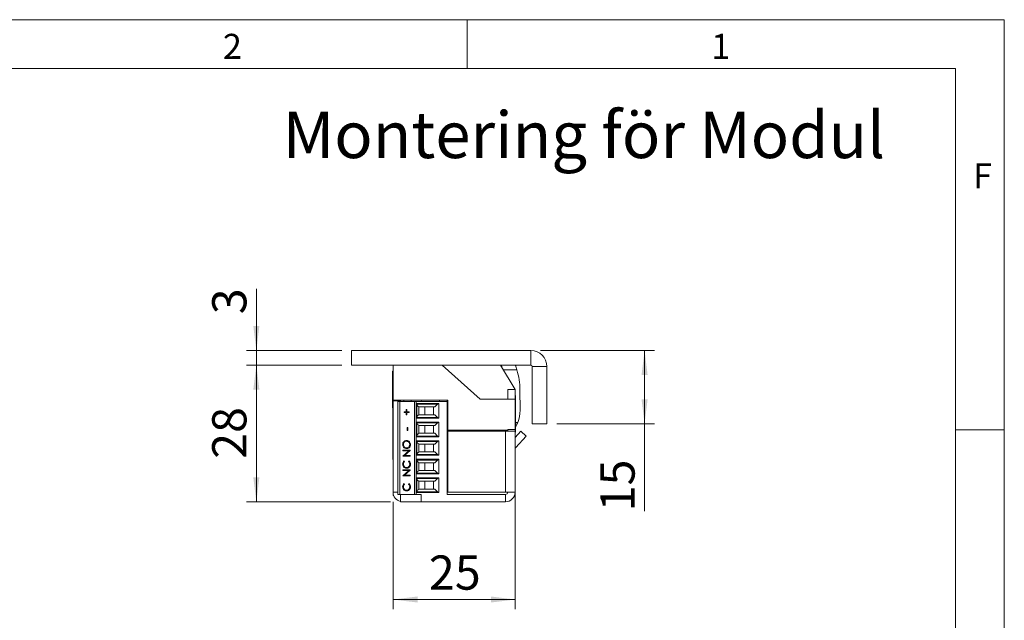
# Model space of a CAD drawing. Units: millimetres. Extents: x 0 to 210, y 0 to 297.
# Drawn here: x 109 to 210, y 236 to 297 of the extents above; entities that cross this region are included whole.
import ezdxf

# ---------------------------------------------------------------- set-up
doc = ezdxf.new("R2010")
doc.units = ezdxf.units.MM
doc.styles.add('SLDTEXTSTYLE0', font='TXT', dxfattribs={"width": 0.75})
doc.dimstyles.new('SLDDIMSTYLE0', dxfattribs={"dimtxt": 3.5, "dimasz": 2.5, "dimexe": 0, "dimexo": 0.0625, "dimgap": 0.875, "dimtad": 1, "dimlfac": 2, "dimrnd": 1e-09, "dimzin": 12, "dimdsep": 46, "dimtxsty": 'SLDTEXTSTYLE0', "dimsah": 1, "dimcen": 0.09, "dimadec": 0, "dimazin": 3, "dimtfac": 1, "dimtofl": 0, "dimtmove": 0, "dimatfit": 3, "dimfxl": 0, "dimfrac": 2, "dimtolj": 1, "dimtzin": 12, "dimarcsym": 0})
doc.dimstyles.new('SLDDIMSTYLE1', dxfattribs={"dimtxt": 3.5, "dimasz": 2.5, "dimexe": 0, "dimexo": 0.0625, "dimgap": 0.875, "dimtad": 1, "dimlfac": 2, "dimrnd": 1e-09, "dimzin": 12, "dimdsep": 46, "dimtxsty": 'SLDTEXTSTYLE0', "dimsah": 1, "dimcen": 0.09, "dimadec": 0, "dimazin": 3, "dimtfac": 1, "dimtmove": 0, "dimatfit": 0, "dimfxl": 0, "dimfrac": 2, "dimtolj": 1, "dimtzin": 12, "dimarcsym": 0})

# ---------------------------------------------------------------- blocks, each defined once
blk = doc.blocks.new('_D_21')
at = {"color": 7, "linetype": 'Continuous', "lineweight": 0}
for p, q in [((159.93, 250.33), (159.93, 236.63)), ((147.42, 247.63), (147.42, 236.63)), ((147.42, 237.63), (159.93, 237.63))]:
    blk.add_line(p, q, dxfattribs=at)
for points in [[(147.42, 237.63), (149.92, 237.32), (149.92, 237.94)], [(159.93, 237.63), (157.43, 237.94), (157.43, 237.32)]]:
    blk.add_solid(points, dxfattribs=at)
at = {"color": 7, "linetype": 'Continuous', "lineweight": 0, "insert": (151.09, 242.14), "char_height": 3.5, "attachment_point": 1, "style": 'SLDTEXTSTYLE0'}
blk.add_mtext('25', dxfattribs=at)
blk = doc.blocks.new('_D_22')
at = {"color": 7, "linetype": 'Continuous', "lineweight": 0}
for p, q in [((142.17, 261.63), (132.42, 261.63)), ((133.42, 247.63), (133.42, 261.63)), ((147.17, 247.63), (132.42, 247.63))]:
    blk.add_line(p, q, dxfattribs=at)
for points in [[(133.42, 261.63), (133.11, 259.13), (133.73, 259.13)], [(133.42, 247.63), (133.73, 250.13), (133.11, 250.13)]]:
    blk.add_solid(points, dxfattribs=at)
at = {"color": 7, "linetype": 'Continuous', "lineweight": 0, "insert": (128.9, 252.04), "char_height": 3.5, "attachment_point": 1, "rotation": 90, "style": 'SLDTEXTSTYLE0'}
blk.add_mtext('28', dxfattribs=at)
blk = doc.blocks.new('_D_23')
at = {"color": 7, "linetype": 'Continuous', "lineweight": 0}
for p, q in [((133.42, 263.13), (133.42, 269.43)), ((142.17, 263.13), (132.42, 263.13)), ((133.42, 261.63), (133.42, 263.13)), ((142.17, 261.63), (132.42, 261.63)), ((133.42, 261.63), (133.42, 259.13))]:
    blk.add_line(p, q, dxfattribs=at)
for points in [[(133.42, 263.13), (133.73, 265.63), (133.11, 265.63)], [(133.42, 261.63), (133.11, 259.13), (133.73, 259.13)]]:
    blk.add_solid(points, dxfattribs=at)
at = {"color": 7, "linetype": 'Continuous', "lineweight": 0, "insert": (128.9, 266.84), "char_height": 3.5, "attachment_point": 1, "rotation": 90, "style": 'SLDTEXTSTYLE0'}
blk.add_mtext('3', dxfattribs=at)
blk = doc.blocks.new('_D_24')
at = {"color": 7, "linetype": 'Continuous', "lineweight": 0}
for p, q in [((162.52, 263.13), (174.17, 263.13)), ((173.17, 263.13), (173.17, 255.63)), ((164.17, 255.63), (174.17, 255.63)), ((173.17, 255.63), (173.17, 246.66))]:
    blk.add_line(p, q, dxfattribs=at)
for points in [[(173.17, 263.13), (172.86, 260.63), (173.48, 260.63)], [(173.17, 255.63), (173.48, 258.13), (172.86, 258.13)]]:
    blk.add_solid(points, dxfattribs=at)
at = {"color": 7, "linetype": 'Continuous', "lineweight": 0, "insert": (168.65, 246.66), "char_height": 3.5, "attachment_point": 1, "rotation": 90, "style": 'SLDTEXTSTYLE0'}
blk.add_mtext('15', dxfattribs=at)

msp = doc.modelspace()

# ---------------------------------------------------------------- linework, layer by layer
at = {"color": 7, "linetype": 'Continuous', "lineweight": 0}
for p, q in [((0, 297), (210, 297)), ((155, 292), (155, 297)), ((210, 297), (210, 0)), ((205, 292), (25, 292)), ((205, 292), (25, 292)), ((205, 5), (205, 292)), ((210, 255), (205, 255))]:
    msp.add_line(p, q, dxfattribs=at)
at = {"color": 7, "linetype": 'Continuous', "lineweight": 15}
for p, q in [((143.1666, 261.6297), (143.1666, 263.1297)), ((161.5166, 263.1297), (143.1666, 263.1297)), ((161.5166, 261.6297), (161.5166, 263.1297)), ((161.5166, 261.6297), (143.1666, 261.6297)), ((147.4166, 258.0297), (147.4166, 261.6297)), ((156.3323, 258.1297), (152.4451, 261.6297)), ((159.9166, 259.1297), (158.4166, 261.6297)), ((158.712, 261.1373), (160.0986, 261.1396)), ((161.6666, 255.6297), (161.6666, 261.4797)), ((161.6666, 261.4797), (163.1666, 261.4797)), ((163.1666, 255.6297), (163.1666, 261.4797)), ((147.4166, 261.0047), (147.3713, 261.0047)), ((147.3713, 260.2066), (147.3713, 261.0047)), ((147.3713, 257.2547), (147.3713, 260.2066)), ((159.1666, 259.1297), (159.9166, 259.1297)), ((159.1666, 258.1297), (159.1666, 259.1297)), ((159.9166, 258.1297), (159.9166, 259.1297)), ((160.4172, 257.008), (160.4137, 259.0954)), ((159.9166, 258.1297), (156.3323, 258.1297)), ((159.9618, 258.5047), (159.9166, 258.5047)), ((159.9166, 255.0297), (159.9166, 258.1297)), ((159.9618, 258.5047), (159.9618, 254.8128)), ((147.3713, 257.2547), (147.4166, 257.2547)), ((147.3985, 256.1297), (147.3985, 257.2547)), ((147.4166, 258.0297), (153.0166, 258.0297)), ((147.4166, 258.0297), (147.4166, 257.9797)), ((148.1666, 257.9797), (147.4166, 257.9797)), ((147.4166, 257.9797), (147.4166, 248.6297)), ((147.9166, 248.3797), (147.9166, 257.9047)), ((148.1019, 257.9047), (147.9166, 257.9047)), ((148.1019, 257.9047), (148.1019, 248.3797)), ((148.1019, 257.9047), (149.6166, 257.9047)), ((148.1666, 258.0297), (148.1666, 257.9797)), ((148.1666, 257.9797), (148.1666, 257.9047)), ((148.5166, 257.9047), (148.5166, 258.0297)), ((148.7683, 257.0805), (148.8371, 257.0805)), ((148.7683, 256.8464), (148.7683, 257.0805)), ((148.7696, 256.8464), (148.7696, 257.0805)), ((148.8371, 257.0805), (148.8371, 256.8464)), ((149.2666, 257.9047), (149.2666, 258.0297)), ((149.6166, 257.9047), (149.6166, 248.3797)), ((149.6166, 257.9047), (149.7666, 257.9047)), ((149.7666, 257.9047), (149.7666, 248.3797)), ((152.9666, 257.9047), (149.7666, 257.9047)), ((149.8666, 257.7013), (152.1166, 257.7013)), ((149.8666, 256.2031), (149.8666, 257.7013)), ((151.9608, 257.629), (149.8666, 257.629)), ((150.0519, 257.3744), (150.1347, 257.3522)), ((150.0519, 257.3744), (150.0519, 256.53)), ((151.6841, 257.3522), (150.1347, 257.3522)), ((150.2779, 257.9047), (150.3362, 258.0297)), ((150.6666, 257.3522), (150.6666, 256.5522)), ((151.5416, 256.5522), (151.5416, 257.3522)), ((151.9608, 257.629), (151.6841, 257.3522)), ((152.1166, 257.7013), (152.1166, 256.2031)), ((152.1666, 257.9047), (152.1666, 258.0297)), ((152.9666, 257.9047), (152.9666, 258.0297)), ((152.9666, 248.3797), (152.9666, 257.9047)), ((152.9666, 257.1772), (153.0166, 257.1772)), ((153.0166, 258.0297), (153.0166, 254.9797)), ((147.3985, 254.7297), (147.3985, 256.1297)), ((148.5423, 256.8464), (148.7683, 256.8464)), ((148.5423, 256.7752), (148.5423, 256.8464)), ((148.7683, 256.7752), (148.5423, 256.7752)), ((148.5435, 256.7752), (148.5435, 256.8464)), ((148.7696, 256.8464), (148.7683, 256.8464)), ((148.7683, 256.5411), (148.7683, 256.7752)), ((148.7696, 256.7752), (148.7683, 256.7752)), ((148.8371, 256.5411), (148.7683, 256.5411)), ((148.7696, 256.5411), (148.7696, 256.7752)), ((148.8371, 256.8464), (149.0632, 256.8464)), ((148.8371, 256.7752), (148.8371, 256.5411)), ((149.0632, 256.7752), (148.8371, 256.7752)), ((149.0632, 256.8464), (149.0632, 256.7752)), ((149.8666, 256.2755), (151.9608, 256.2755)), ((152.1166, 256.2031), (149.8666, 256.2031)), ((150.1347, 256.5522), (150.0519, 256.53)), ((150.1347, 256.5522), (151.6841, 256.5522)), ((151.9608, 256.2755), (151.6841, 256.5522)), ((153.0166, 256.7272), (152.9666, 256.7272)), ((148.847, 255.2284), (148.9256, 255.2284)), ((148.847, 254.9231), (148.847, 255.2284)), ((148.8483, 254.9231), (148.8483, 255.2284)), ((148.9256, 255.2284), (148.9256, 254.9231)), ((149.8666, 255.7963), (152.1166, 255.7963)), ((149.8666, 254.2981), (149.8666, 255.7963)), ((151.9608, 255.724), (149.8666, 255.724)), ((150.0519, 255.4694), (150.1347, 255.4472)), ((150.0519, 255.4694), (150.0519, 254.625)), ((151.6841, 255.4472), (150.1347, 255.4472)), ((150.6666, 255.4472), (150.6666, 254.6472)), ((151.5416, 254.6472), (151.5416, 255.4472)), ((151.9608, 255.724), (151.6841, 255.4472)), ((152.1166, 255.7963), (152.1166, 254.2981)), ((153.0166, 255.2722), (152.9666, 255.2722)), ((161.6666, 255.6297), (163.1666, 255.6297)), ((147.3985, 254.7297), (147.4166, 254.7297)), ((147.3985, 253.3797), (147.3985, 254.7297)), ((148.9256, 254.9231), (148.847, 254.9231)), ((149.8666, 254.3705), (151.9608, 254.3705)), ((152.1166, 254.2981), (149.8666, 254.2981)), ((150.1347, 254.6472), (150.0519, 254.625)), ((150.1347, 254.6472), (151.6841, 254.6472)), ((151.9608, 254.3705), (151.6841, 254.6472)), ((152.9666, 254.8222), (153.0166, 254.8222)), ((153.0166, 254.9797), (159.1666, 254.9797)), ((153.0166, 254.8797), (153.0166, 248.6297)), ((158.9166, 254.8797), (153.0166, 254.8797)), ((153.6312, 254.8797), (153.9166, 254.9562)), ((153.9166, 254.9562), (153.9166, 254.9797)), ((154.5166, 254.8797), (154.5166, 254.9797)), ((158.9166, 254.8797), (158.9166, 248.6297)), ((158.9166, 254.8797), (159.9166, 254.8797)), ((159.1166, 254.9797), (159.1166, 254.8797)), ((159.1666, 255.0297), (159.9166, 255.0297)), ((159.1666, 254.9797), (159.1666, 255.0297)), ((159.1666, 254.9797), (159.1666, 254.8797)), ((159.9166, 255.0297), (159.9166, 254.8797)), ((159.9166, 254.8797), (159.9166, 248.6297)), ((159.9166, 254.2294), (160.5135, 254.8696)), ((159.9166, 254.7547), (159.9618, 254.7547)), ((159.9618, 254.8128), (159.9618, 254.7547)), ((159.9837, 253.2018), (161.062, 254.3581)), ((160.5135, 254.8696), (161.062, 254.3581)), ((147.3985, 251.9797), (147.3985, 253.3797)), ((148.3961, 253.4933), (148.3948, 253.4933)), ((148.7987, 253.8444), (148.7974, 253.8444)), ((148.8022, 253.1524), (148.8009, 253.1524)), ((149.1235, 253.4968), (149.1222, 253.4968)), ((149.8666, 253.8913), (152.1166, 253.8913)), ((149.8666, 252.3931), (149.8666, 253.8913)), ((151.9608, 253.819), (149.8666, 253.819)), ((150.0519, 253.5644), (150.1347, 253.5422)), ((150.0519, 253.5644), (150.0519, 252.72)), ((151.6841, 253.5422), (150.1347, 253.5422)), ((150.6666, 253.5422), (150.6666, 252.7422)), ((151.5416, 252.7422), (151.5416, 253.5422)), ((151.9608, 253.819), (151.6841, 253.5422)), ((152.1166, 253.8913), (152.1166, 252.3931)), ((152.9666, 253.7297), (153.0166, 253.7297)), ((153.0166, 253.3672), (152.9666, 253.3672)), ((159.9346, 253.1013), (159.9346, 252.0297)), ((148.4145, 252.9184), (149.1812, 252.9184)), ((148.4145, 252.8471), (148.4145, 252.9184)), ((149.0179, 252.8471), (148.4145, 252.8471)), ((148.4145, 252.3227), (149.0179, 252.8471)), ((148.4145, 252.3078), (148.4145, 252.3227)), ((148.4158, 252.3227), (148.4145, 252.3227)), ((149.1812, 252.3078), (148.4145, 252.3078)), ((148.4158, 252.8471), (148.4158, 252.9184)), ((148.4158, 252.3227), (149.0192, 252.8471)), ((148.4158, 252.3078), (148.4158, 252.3227)), ((149.1812, 252.9021), (148.5791, 252.379)), ((148.5791, 252.379), (149.1812, 252.379)), ((149.0192, 252.8471), (149.0179, 252.8471)), ((149.1812, 252.9184), (149.1812, 252.9021)), ((149.1812, 252.379), (149.1812, 252.3078)), ((149.8666, 252.4655), (151.9608, 252.4655)), ((152.1166, 252.3931), (149.8666, 252.3931)), ((150.1347, 252.7422), (150.0519, 252.72)), ((150.1347, 252.7422), (151.6841, 252.7422)), ((151.9608, 252.4655), (151.6841, 252.7422)), ((152.9666, 252.9172), (153.0166, 252.9172)), ((152.9666, 252.2297), (153.0166, 252.169)), ((159.9346, 252.0297), (159.9166, 252.0297)), ((159.9346, 252.0297), (159.9346, 251.2907)), ((147.3985, 251.9797), (147.4166, 251.9797)), ((148.3961, 251.4934), (148.3948, 251.4934)), ((148.5552, 251.8397), (148.6012, 251.7773)), ((148.7999, 251.1375), (148.7986, 251.1375)), ((148.9944, 251.7773), (149.04, 251.8397)), ((148.9957, 251.7773), (148.9944, 251.7773)), ((148.9957, 251.7773), (149.0413, 251.8397)), ((149.1235, 251.4938), (149.1222, 251.4938)), ((149.8666, 251.9863), (152.1166, 251.9863)), ((149.8666, 250.4881), (149.8666, 251.9863)), ((151.9608, 251.914), (149.8666, 251.914)), ((150.0519, 251.6594), (150.1347, 251.6372)), ((150.0519, 251.6594), (150.0519, 250.815)), ((151.6841, 251.6372), (150.1347, 251.6372)), ((150.6666, 251.6372), (150.6666, 250.8372)), ((151.5416, 250.8372), (151.5416, 251.6372)), ((151.9608, 251.914), (151.6841, 251.6372)), ((152.1166, 251.9863), (152.1166, 250.4881)), ((153.0166, 251.4622), (152.9666, 251.4622)), ((159.9346, 251.2907), (159.9346, 249.2297)), ((148.4145, 250.9035), (149.1812, 250.9035)), ((148.4145, 250.8322), (148.4145, 250.9035)), ((149.0179, 250.8322), (148.4145, 250.8322)), ((148.4145, 250.3078), (149.0179, 250.8322)), ((148.4145, 250.2929), (148.4145, 250.3078)), ((148.4158, 250.3078), (148.4145, 250.3078)), ((149.1812, 250.2929), (148.4145, 250.2929)), ((148.4158, 250.8322), (148.4158, 250.9035)), ((148.4158, 250.3078), (149.0192, 250.8322)), ((148.4158, 250.2929), (148.4158, 250.3078)), ((149.1812, 250.8872), (148.5791, 250.3641)), ((148.5791, 250.3641), (149.1812, 250.3641)), ((149.0192, 250.8322), (149.0179, 250.8322)), ((149.1812, 250.9035), (149.1812, 250.8872)), ((149.1812, 250.3641), (149.1812, 250.2929)), ((149.8666, 250.5605), (151.9608, 250.5605)), ((152.1166, 250.4881), (149.8666, 250.4881)), ((149.8666, 250.0813), (152.1166, 250.0813)), ((149.8666, 248.5831), (149.8666, 250.0813)), ((150.1347, 250.8372), (150.0519, 250.815)), ((150.1347, 250.8372), (151.6841, 250.8372)), ((151.9608, 250.5605), (151.6841, 250.8372)), ((152.1166, 250.0813), (152.1166, 248.5831)), ((152.9666, 251.0122), (153.0166, 251.0122)), ((148.3961, 249.1732), (148.3948, 249.1732)), ((148.5552, 249.5195), (148.6012, 249.4572)), ((148.9944, 249.4572), (149.04, 249.5195)), ((148.9957, 249.4572), (148.9944, 249.4572)), ((148.9957, 249.4572), (149.0413, 249.5195)), ((149.1235, 249.1736), (149.1222, 249.1736)), ((151.9608, 250.009), (149.8666, 250.009)), ((150.0519, 249.7544), (150.1347, 249.7322)), ((150.0519, 249.7544), (150.0519, 248.91)), ((151.6841, 249.7322), (150.1347, 249.7322)), ((150.6666, 249.7322), (150.6666, 248.9322)), ((151.5416, 248.9322), (151.5416, 249.7322)), ((151.6841, 249.7322), (151.9608, 250.009)), ((153.0166, 249.5572), (152.9666, 249.5572)), ((152.9666, 249.1072), (153.0166, 249.1072)), ((159.9166, 249.2297), (159.9346, 249.2297)), ((147.4166, 248.2797), (147.4166, 248.6297)), ((147.4798, 248.2797), (147.4166, 248.2797)), ((147.9166, 248.3797), (148.1019, 248.3797)), ((148.1019, 248.3797), (149.3865, 248.3797)), ((148.1666, 247.6297), (148.1666, 248.3797)), ((148.7999, 248.8173), (148.7986, 248.8173)), ((149.3865, 248.3797), (149.6166, 248.3797)), ((149.6166, 248.3797), (149.7666, 248.3797)), ((149.7666, 248.3797), (150.3111, 248.3797)), ((149.8666, 248.6555), (151.9608, 248.6555)), ((152.1166, 248.5831), (149.8666, 248.5831)), ((150.0519, 248.91), (150.1347, 248.9322)), ((150.1347, 248.9322), (151.6841, 248.9322)), ((150.3111, 248.3797), (150.3111, 247.6297)), ((151.9608, 248.6555), (151.6841, 248.9322)), ((152.9666, 248.3797), (158.9166, 248.3797)), ((153.0166, 248.6297), (158.9166, 248.6297)), ((159.1666, 248.6297), (158.9166, 248.6297)), ((158.9166, 248.3797), (158.9166, 247.6297)), ((159.1666, 248.6297), (159.9166, 248.6297)), ((159.9166, 248.2797), (159.8533, 248.2797)), ((159.9166, 248.2797), (159.9166, 248.6297)), ((150.3111, 247.6297), (148.1666, 247.6297)), ((150.3111, 247.6297), (158.9166, 247.6297))]:
    msp.add_line(p, q, dxfattribs=at)
at = {"color": 206, "linetype": 'Continuous', "lineweight": 15}
for p, q in [((159.9618, 255.7643), (160.1832, 255.7647)), ((159.9837, 253.2018), (159.9166, 253.2644)), ((147.9166, 248.6297), (147.4166, 248.6297))]:
    msp.add_line(p, q, dxfattribs=at)
at = {"color": 7, "linetype": 'Continuous', "lineweight": 15, "flags": 128}
msp.add_lwpolyline([(153.0166, 252.6346), (153.0056, 252.7547), (153.0166, 252.8748)], dxfattribs=at)
at = {"color": 7, "linetype": 'Continuous', "lineweight": 15}
for centre, radius, start, end in [((161.5166, 261.4797), 1.65, 0, 90), ((150.6628, 259.6239), 8.1118, 12.201492, 14.316005), ((153.553, 259.084), 6.8607, 17.433976, 21.780565), ((153.553, 259.084), 6.8607, 0.094873, 17.433976), ((161.5166, 261.4797), 0.15, 0, 90), ((150.1166, 257.6159), 0.25, 180, 255), ((152.1376, 257.4522), 0.25, 94.830803, 135), ((150.1166, 256.2885), 0.25, 105, 180), ((152.1376, 256.4522), 0.25, 225, 265.169197), ((157.0273, 257.0024), 3.3899, 338.5855, 0.094873), ((150.1166, 255.7109), 0.25, 180, 255), ((152.1376, 255.5472), 0.25, 94.830803, 135), ((150.1166, 254.3835), 0.25, 105, 180), ((152.1376, 254.5472), 0.25, 225, 265.169197), ((150.1166, 253.8059), 0.25, 180, 255), ((152.1376, 253.6422), 0.25, 94.830803, 135), ((160.1666, 253.0313), 0.25, 137, 180), ((150.1166, 252.4785), 0.25, 105, 180), ((152.1376, 252.6422), 0.25, 225, 265.169197), ((150.1166, 251.9009), 0.25, 180, 255), ((152.1376, 251.7372), 0.25, 94.830803, 135), ((150.1166, 250.5735), 0.25, 105, 180), ((152.1376, 250.7372), 0.25, 225, 265.169197), ((152.1376, 249.8322), 0.25, 94.830803, 135), ((150.1166, 249.9959), 0.25, 180, 255), ((148.4166, 248.6297), 1, 180, 255.522488), ((150.1166, 248.6685), 0.25, 105, 180), ((152.1376, 248.8322), 0.25, 225, 265.169197), ((158.9166, 248.6297), 1, 270, 0), ((158.9166, 248.6297), 0.25, 270, 0)]:
    msp.add_arc(centre, radius, start, end, dxfattribs=at)
for points, knots in [([(160.1832, 255.7647), (160.1309, 255.6396), (160.0621, 255.4748), (159.9813, 255.3444), (159.9618, 255.3131)], [0, 0, 0, 0, 0.75928374, 1, 1, 1, 1]), ([(148.3948, 253.4933), (148.4011, 253.5555), (148.4137, 253.6799), (148.5225, 253.819), (148.6561, 253.9034), (148.7504, 253.9115), (148.7975, 253.9156)], [0, 0, 0, 0, 0.2797673, 0.55935845, 0.7795711, 1, 1, 1, 1]), ([(148.8012, 253.0812), (148.742, 253.0885), (148.6238, 253.1032), (148.489, 253.2118), (148.4087, 253.3489), (148.3994, 253.4452), (148.3948, 253.4933)], [0, 0, 0, 0, 0.279731021, 0.559326821, 0.779680481, 1, 1, 1, 1]), ([(148.3961, 253.4933), (148.4024, 253.5555), (148.415, 253.6799), (148.5238, 253.819), (148.6574, 253.9034), (148.7517, 253.9115), (148.7988, 253.9156)], [0, 0, 0, 0, 0.279767305, 0.559358455, 0.779571103, 1, 1, 1, 1]), ([(148.8025, 253.0812), (148.7433, 253.0885), (148.625, 253.1032), (148.4903, 253.2118), (148.41, 253.3489), (148.4007, 253.4452), (148.3961, 253.4933)], [0, 0, 0, 0, 0.27973102, 0.55932682, 0.77968048, 1, 1, 1, 1]), ([(148.7974, 253.8444), (148.7487, 253.8383), (148.6513, 253.8261), (148.5458, 253.7295), (148.4847, 253.6151), (148.4772, 253.5362), (148.4734, 253.4968)], [0, 0, 0, 0, 0.27946805, 0.55887035, 0.77951584, 1, 1, 1, 1]), ([(148.4734, 253.4968), (148.4797, 253.4467), (148.4923, 253.3465), (148.5777, 253.2318), (148.6863, 253.1632), (148.7627, 253.156), (148.8009, 253.1524)], [0, 0, 0, 0, 0.27962705, 0.55934953, 0.77963023, 1, 1, 1, 1]), ([(149.1222, 253.4968), (149.1166, 253.5472), (149.1056, 253.648), (149.0216, 253.7648), (148.9123, 253.8335), (148.8357, 253.8408), (148.7974, 253.8444)], [0, 0, 0, 0, 0.27982967, 0.55938902, 0.77965383, 1, 1, 1, 1]), ([(148.7975, 253.9156), (148.857, 253.9087), (148.976, 253.8947), (149.1079, 253.7816), (149.1889, 253.6448), (149.1968, 253.5481), (149.2008, 253.4997)], [0, 0, 0, 0, 0.27963036, 0.55934292, 0.77959724, 1, 1, 1, 1]), ([(149.1235, 253.4968), (149.1179, 253.5472), (149.1068, 253.648), (149.0229, 253.7648), (148.9136, 253.8335), (148.837, 253.8408), (148.7987, 253.8444)], [0, 0, 0, 0, 0.27982967, 0.55938902, 0.77965383, 1, 1, 1, 1]), ([(148.8009, 253.1524), (148.8492, 253.1585), (148.9459, 253.1706), (149.0501, 253.2666), (149.1129, 253.379), (149.1191, 253.4575), (149.1222, 253.4968)], [0, 0, 0, 0, 0.27941597, 0.55907651, 0.77947804, 1, 1, 1, 1]), ([(149.2008, 253.4997), (149.1943, 253.4382), (149.1811, 253.3152), (149.0727, 253.1783), (148.9411, 253.094), (148.8478, 253.0855), (148.8012, 253.0812)], [0, 0, 0, 0, 0.27966329, 0.55935394, 0.77963639, 1, 1, 1, 1]), ([(148.8022, 253.1524), (148.8505, 253.1585), (148.9472, 253.1706), (149.0514, 253.2666), (149.1142, 253.379), (149.1204, 253.4575), (149.1235, 253.4968)], [0, 0, 0, 0, 0.27941597, 0.55907651, 0.77947804, 1, 1, 1, 1]), ([(148.3948, 251.4934), (148.403, 251.5696), (148.4175, 251.7058), (148.5131, 251.7987), (148.5552, 251.8397)], [0, 0, 0, 0, 0.55951652, 1, 1, 1, 1]), ([(148.7934, 251.0663), (148.7333, 251.0735), (148.6131, 251.088), (148.4814, 251.2054), (148.4053, 251.3468), (148.3983, 251.4445), (148.3948, 251.4934)], [0, 0, 0, 0, 0.27951187, 0.55907963, 0.77937394, 1, 1, 1, 1]), ([(148.3961, 251.4934), (148.4043, 251.5696), (148.4188, 251.7058), (148.5144, 251.7987), (148.5564, 251.8397)], [0, 0, 0, 0, 0.55951652, 1, 1, 1, 1]), ([(148.7947, 251.0663), (148.7346, 251.0735), (148.6144, 251.088), (148.4827, 251.2054), (148.4066, 251.3468), (148.3996, 251.4445), (148.3961, 251.4934)], [0, 0, 0, 0, 0.27951187, 0.55907963, 0.77937394, 1, 1, 1, 1]), ([(148.6012, 251.7773), (148.5751, 251.7514), (148.5321, 251.7087), (148.4958, 251.6312), (148.4765, 251.5613), (148.4745, 251.513), (148.4734, 251.4889)], [0, 0, 0, 0, 0.33932713, 0.55946572, 0.77972712, 1, 1, 1, 1]), ([(148.4734, 251.4889), (148.479, 251.4382), (148.4902, 251.3369), (148.5735, 251.2187), (148.6829, 251.1483), (148.76, 251.1411), (148.7986, 251.1375)], [0, 0, 0, 0, 0.27985584, 0.55951879, 0.77968554, 1, 1, 1, 1]), ([(149.0668, 251.1669), (149.0203, 251.1341), (148.9373, 251.0753), (148.8374, 251.0691), (148.7934, 251.0663)], [0, 0, 0, 0, 0.55902863, 1, 1, 1, 1]), ([(148.7986, 251.1375), (148.8482, 251.1436), (148.9474, 251.1557), (149.0543, 251.2551), (149.114, 251.373), (149.1195, 251.4536), (149.1222, 251.4938)], [0, 0, 0, 0, 0.27943421, 0.5589213, 0.77928305, 1, 1, 1, 1]), ([(148.7999, 251.1375), (148.8495, 251.1436), (148.9487, 251.1557), (149.0556, 251.2551), (149.1153, 251.373), (149.1208, 251.4536), (149.1235, 251.4938)], [0, 0, 0, 0, 0.27943421, 0.5589213, 0.77928305, 1, 1, 1, 1]), ([(149.1222, 251.4938), (149.115, 251.5552), (149.102, 251.6651), (149.0274, 251.743), (148.9944, 251.7773)], [0, 0, 0, 0, 0.55877222, 1, 1, 1, 1]), ([(149.1235, 251.4938), (149.1163, 251.5552), (149.1033, 251.6651), (149.0286, 251.743), (148.9957, 251.7773)], [0, 0, 0, 0, 0.55877222, 1, 1, 1, 1]), ([(149.04, 251.8397), (149.0671, 251.8152), (149.1212, 251.7662), (149.1864, 251.6486), (149.1954, 251.5528), (149.2008, 251.4943)], [0, 0, 0, 0, 0.28041029, 0.56079509, 1, 1, 1, 1]), ([(149.2008, 251.4943), (149.1951, 251.4241), (149.1848, 251.2987), (149.1028, 251.2072), (149.0668, 251.1669)], [0, 0, 0, 0, 0.55980361, 1, 1, 1, 1]), ([(148.3948, 249.1732), (148.403, 249.2494), (148.4175, 249.3856), (148.5131, 249.4785), (148.5552, 249.5195)], [0, 0, 0, 0, 0.55951652, 1, 1, 1, 1]), ([(148.7934, 248.7461), (148.7333, 248.7533), (148.6131, 248.7678), (148.4814, 248.8853), (148.4053, 249.0266), (148.3983, 249.1243), (148.3948, 249.1732)], [0, 0, 0, 0, 0.27951187, 0.55907963, 0.77937394, 1, 1, 1, 1]), ([(148.3961, 249.1732), (148.4043, 249.2494), (148.4188, 249.3856), (148.5144, 249.4785), (148.5564, 249.5195)], [0, 0, 0, 0, 0.55951652, 1, 1, 1, 1]), ([(148.7947, 248.7461), (148.7346, 248.7533), (148.6144, 248.7678), (148.4827, 248.8853), (148.4066, 249.0266), (148.3996, 249.1243), (148.3961, 249.1732)], [0, 0, 0, 0, 0.27951187, 0.55907963, 0.77937394, 1, 1, 1, 1]), ([(148.6012, 249.4572), (148.5751, 249.4312), (148.5321, 249.3885), (148.4958, 249.311), (148.4765, 249.2411), (148.4745, 249.1928), (148.4734, 249.1687)], [0, 0, 0, 0, 0.33932713, 0.55946572, 0.77972712, 1, 1, 1, 1]), ([(148.4734, 249.1687), (148.479, 249.118), (148.4902, 249.0167), (148.5735, 248.8985), (148.6829, 248.8281), (148.76, 248.8209), (148.7986, 248.8173)], [0, 0, 0, 0, 0.27985584, 0.55951879, 0.77968554, 1, 1, 1, 1]), ([(148.7986, 248.8173), (148.8482, 248.8234), (148.9474, 248.8355), (149.0543, 248.9349), (149.114, 249.0529), (149.1195, 249.1334), (149.1222, 249.1736)], [0, 0, 0, 0, 0.27943421, 0.5589213, 0.77928305, 1, 1, 1, 1]), ([(148.7999, 248.8173), (148.8495, 248.8234), (148.9487, 248.8355), (149.0556, 248.9349), (149.1153, 249.0529), (149.1208, 249.1334), (149.1235, 249.1736)], [0, 0, 0, 0, 0.27943421, 0.5589213, 0.77928305, 1, 1, 1, 1]), ([(149.1222, 249.1736), (149.115, 249.235), (149.102, 249.3449), (149.0274, 249.4228), (148.9944, 249.4572)], [0, 0, 0, 0, 0.55877222, 1, 1, 1, 1]), ([(149.1235, 249.1736), (149.1163, 249.235), (149.1033, 249.3449), (149.0286, 249.4228), (148.9957, 249.4572)], [0, 0, 0, 0, 0.55877222, 1, 1, 1, 1]), ([(149.04, 249.5195), (149.0671, 249.495), (149.1212, 249.4461), (149.1864, 249.3284), (149.1954, 249.2326), (149.2008, 249.1741)], [0, 0, 0, 0, 0.280410285, 0.560795088, 1, 1, 1, 1]), ([(149.2008, 249.1741), (149.1951, 249.1039), (149.1848, 248.9785), (149.1028, 248.887), (149.0668, 248.8467)], [0, 0, 0, 0, 0.55980361, 1, 1, 1, 1]), ([(149.0668, 248.8467), (149.0203, 248.8139), (148.9373, 248.7552), (148.8374, 248.7489), (148.7934, 248.7461)], [0, 0, 0, 0, 0.55902863, 1, 1, 1, 1])]:
    msp.add_open_spline(points, degree=3, knots=knots, dxfattribs=at)

# ---------------------------------------------------------------- texts
at = {"color": 7, "linetype": 'Continuous', "lineweight": 0, "attachment_point": 1, "style": 'SLDTEXTSTYLE0'}
for s, insert, char_height in [('2', (130, 295.5532), 2.5625), ('1', (180, 295.5532), 2.5625), ('Montering för Modul', (136.1207, 287.5909), 4.7625), ('F', (206.8143, 282.3032), 2.5625)]:
    msp.add_mtext(s, dxfattribs=dict(at, insert=insert, char_height=char_height))

# ---------------------------------------------------------------- dimensions: what is measured, and where the dimension line sits
at = {"color": 7, "linetype": 'Continuous', "lineweight": 0}
for base, p1, p2, dimstyle, picture, middle in [((133.4166, 263.1297), (143.1666, 261.6297), (143.1666, 263.1297), 'SLDDIMSTYLE1', '_D_23', (133.4166, 268.1369)), ((173.1666, 255.6297), (161.5166, 263.1297), (163.1666, 255.6297), 'SLDDIMSTYLE0', '_D_24', (173.1666, 249.2506)), ((133.4166, 261.6297), (148.1666, 247.6297), (143.1666, 261.6297), 'SLDDIMSTYLE0', '_D_22', (133.4166, 254.6297))]:
    dim = msp.add_linear_dim(base=base, p1=p1, p2=p2, angle=90, dimstyle=dimstyle, dxfattribs=at)
    dim.commit()
    dim.dimension.update_dxf_attribs({"geometry": picture, "text_midpoint": middle, "dimtype": 160})
dim = msp.add_linear_dim(base=(159.9346, 237.6297), p1=(147.4166, 248.6297), p2=(159.9346, 251.3294), dimstyle='SLDDIMSTYLE0', dxfattribs=at)
dim.commit()
dim.dimension.update_dxf_attribs({"geometry": '_D_21', "text_midpoint": (153.6756, 237.6297), "dimtype": 160})

doc.saveas('drawing.dxf')
